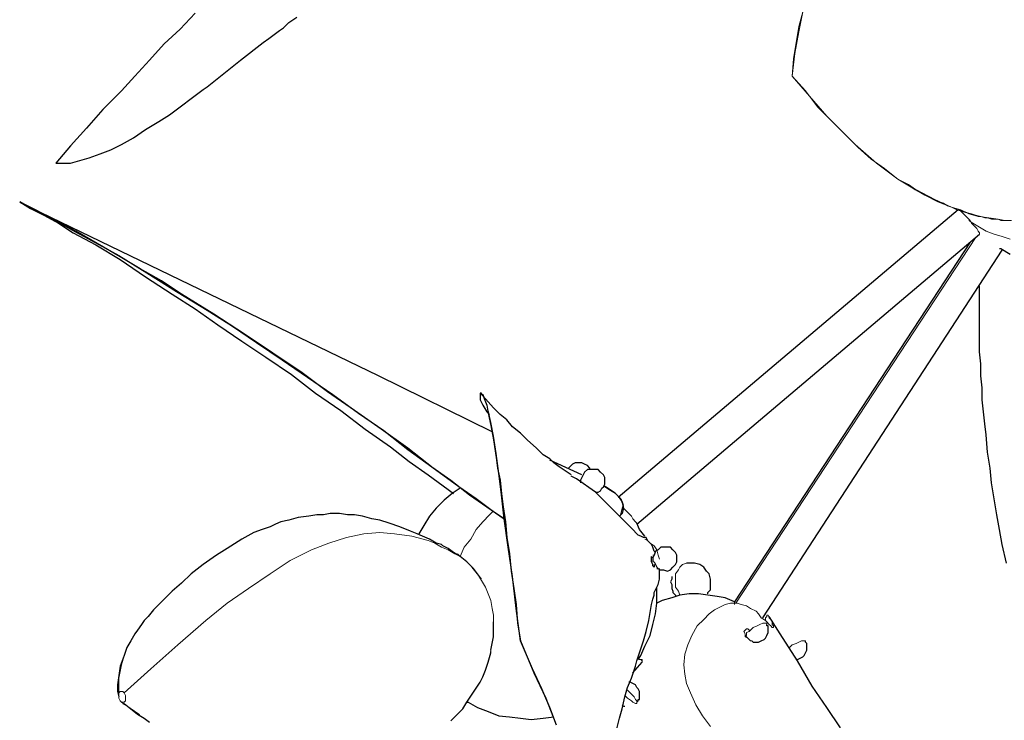
# Model space of a CAD drawing. Units: inches. Extents: x 0.32 to 9.67, y 0.38 to 7.4.
# Drawn here: x 1.73 to 2.75, y 1.85 to 2.58 of the extents above; entities that cross this region are included whole.
import ezdxf

# ---------------------------------------------------------------- set-up
doc = ezdxf.new("R2010")
doc.units = ezdxf.units.IN
doc.header["$MEASUREMENT"] = 0
doc.layers.add('Default', color=7, linetype='Continuous', true_color=0x000000)

msp = doc.modelspace()

# ---------------------------------------------------------------- linework, layer by layer
at = {"layer": 'Default', "color": 18, "lineweight": 25, "true_color": 0x000000}
for p, q in [((1.9111, 2.5861), (1.8958, 2.5694)), ((2.0028, 2.5708), (2.0083, 2.5764)), ((2.0083, 2.5764), (2.0167, 2.5819)), ((1.8958, 2.5694), (1.8792, 2.5542)), ((1.9931, 2.5639), (1.9986, 2.5681)), ((1.9986, 2.5681), (2.0028, 2.5708)), ((1.8792, 2.5542), (1.8639, 2.5375)), ((1.9583, 2.5375), (1.9819, 2.5556)), ((1.9819, 2.5556), (1.9875, 2.5597)), ((1.9875, 2.5597), (1.9931, 2.5639)), ((1.8639, 2.5375), (1.8486, 2.5208)), ((1.9375, 2.5208), (1.9583, 2.5375)), ((1.8486, 2.5208), (1.8347, 2.5056)), ((1.9236, 2.5097), (1.9375, 2.5208)), ((1.8347, 2.5056), (1.8153, 2.4861)), ((1.9083, 2.4986), (1.9194, 2.5069)), ((1.9194, 2.5069), (1.9236, 2.5097)), ((1.8958, 2.4889), (1.9083, 2.4986)), ((1.8153, 2.4861), (1.7986, 2.4667)), ((1.8847, 2.4806), (1.8958, 2.4889)), ((1.8597, 2.4653), (1.8736, 2.4736)), ((1.8736, 2.4736), (1.8847, 2.4806)), ((1.7986, 2.4667), (1.7819, 2.4486)), ((1.8472, 2.4569), (1.8597, 2.4653)), ((1.8347, 2.45), (1.8472, 2.4569)), ((1.7819, 2.4486), (1.7667, 2.4306)), ((1.8125, 2.4403), (1.8236, 2.4444)), ((1.8236, 2.4444), (1.8347, 2.45)), ((1.7819, 2.4306), (1.7917, 2.4333)), ((1.7917, 2.4333), (1.8014, 2.4361)), ((1.8014, 2.4361), (1.8125, 2.4403)), ((1.7667, 2.4306), (1.7736, 2.4306)), ((1.7736, 2.4306), (1.7819, 2.4306)), ((1.7292, 2.3903), (1.7403, 2.3833)), ((1.7458, 2.3806), (1.7292, 2.3903)), ((1.7292, 2.3903), (1.7458, 2.3819)), ((2.1014, 2.2097), (1.7306, 2.3889)), ((1.7403, 2.3833), (1.7542, 2.3764)), ((1.7458, 2.3819), (1.7639, 2.3722)), ((1.7667, 2.3708), (1.7458, 2.3806)), ((2.7028, 2.3819), (2.35, 2.0833)), ((2.7042, 2.3819), (2.7028, 2.3819)), ((1.7542, 2.3764), (1.7694, 2.3681)), ((1.7639, 2.3722), (1.7833, 2.3611)), ((1.7875, 2.3597), (1.7667, 2.3708)), ((1.7694, 2.3681), (1.7847, 2.3583)), ((1.7833, 2.3611), (1.8042, 2.35)), ((1.7847, 2.3583), (1.8083, 2.3458)), ((1.8097, 2.3472), (1.7875, 2.3597)), ((1.8042, 2.35), (1.8319, 2.3347)), ((2.3694, 2.0556), (2.725, 2.3569)), ((1.8083, 2.3458), (1.8333, 2.3306)), ((1.8333, 2.3333), (1.8097, 2.3472)), ((2.7153, 2.3486), (2.4708, 1.975)), ((2.5, 1.9583), (2.7486, 2.3403)), ((2.7458, 2.3417), (2.7472, 2.3417)), ((2.7472, 2.3417), (2.7569, 2.3361)), ((1.8319, 2.3347), (1.8611, 2.3167)), ((1.8542, 2.3208), (1.8333, 2.3333)), ((1.8333, 2.3306), (1.8597, 2.3125)), ((1.8764, 2.3083), (1.8542, 2.3208)), ((1.8597, 2.3125), (1.8875, 2.2944)), ((1.8611, 2.3167), (1.8917, 2.2972)), ((1.8972, 2.2944), (1.8764, 2.3083)), ((2.725, 2.2958), (2.725, 2.3028)), ((1.8875, 2.2944), (1.9111, 2.2792)), ((1.8917, 2.2972), (1.9236, 2.2778)), ((1.9306, 2.2736), (1.8972, 2.2944)), ((2.725, 2.2833), (2.725, 2.2958)), ((1.9111, 2.2792), (1.9347, 2.2625)), ((2.725, 2.2694), (2.725, 2.2833)), ((1.9236, 2.2778), (1.95, 2.2611)), ((1.9625, 2.2528), (1.9306, 2.2736)), ((2.725, 2.2583), (2.725, 2.2694)), ((1.9347, 2.2625), (1.9597, 2.2458)), ((1.95, 2.2611), (1.975, 2.2444)), ((2.725, 2.2472), (2.725, 2.2583)), ((1.9917, 2.2333), (1.9625, 2.2528)), ((1.9597, 2.2458), (1.9847, 2.2292)), ((1.975, 2.2444), (2.0014, 2.2264)), ((2.725, 2.2347), (2.725, 2.2472)), ((1.9847, 2.2292), (2.0111, 2.2111)), ((2.0208, 2.2139), (1.9917, 2.2333)), ((2.7264, 2.2222), (2.725, 2.2347)), ((2.0014, 2.2264), (2.0278, 2.2083)), ((2.7264, 2.2097), (2.7264, 2.2222)), ((2.0111, 2.2111), (2.0361, 2.1917)), ((2.0486, 2.1931), (2.0208, 2.2139)), ((2.0278, 2.2083), (2.0542, 2.1903)), ((2.2194, 2.1514), (2.1014, 2.2097)), ((2.7278, 2.1972), (2.7264, 2.2097)), ((2.7278, 2.1847), (2.7278, 2.1972)), ((2.0361, 2.1917), (2.0625, 2.1736)), ((2.0764, 2.1736), (2.0486, 2.1931)), ((2.0542, 2.1903), (2.0806, 2.1708)), ((2.2069, 2.1917), (2.2097, 2.1903)), ((2.2069, 2.1917), (2.2069, 2.1903)), ((2.2083, 2.1917), (2.2069, 2.1917)), ((2.2069, 2.1903), (2.2069, 2.1875)), ((2.2069, 2.1875), (2.2069, 2.1847)), ((2.2083, 2.1903), (2.2083, 2.1917)), ((2.2097, 2.1889), (2.2083, 2.1903)), ((2.2097, 2.1903), (2.2111, 2.1861)), ((2.2208, 2.1764), (2.2097, 2.1889)), ((2.2111, 2.1861), (2.2139, 2.1792)), ((2.2069, 2.1847), (2.2097, 2.1792)), ((2.2097, 2.1792), (2.2139, 2.1722)), ((2.2139, 2.1792), (2.2153, 2.1708)), ((2.2278, 2.1694), (2.2208, 2.1764)), ((2.7292, 2.1722), (2.7278, 2.1847)), ((2.0625, 2.1736), (2.0875, 2.1542)), ((2.1042, 2.1542), (2.0764, 2.1736)), ((2.0806, 2.1708), (2.1069, 2.1528)), ((2.2139, 2.1722), (2.2167, 2.1694)), ((2.2181, 2.1611), (2.2153, 2.1736)), ((2.2153, 2.1708), (2.2181, 2.1583)), ((2.2347, 2.1639), (2.2278, 2.1694)), ((2.7306, 2.1597), (2.7292, 2.1722)), ((2.2208, 2.1472), (2.2181, 2.1611)), ((2.2181, 2.1583), (2.2208, 2.1431)), ((2.2403, 2.1569), (2.2347, 2.1639)), ((2.2486, 2.15), (2.2403, 2.1569)), ((2.7319, 2.1486), (2.7306, 2.1597)), ((2.0875, 2.1542), (2.1139, 2.1361)), ((2.1319, 2.1347), (2.1042, 2.1542)), ((2.1069, 2.1528), (2.1319, 2.1333)), ((2.2236, 2.1292), (2.2208, 2.1472)), ((2.2556, 2.1431), (2.2486, 2.15)), ((2.7333, 2.1306), (2.7319, 2.1486)), ((2.1139, 2.1361), (2.1333, 2.1208)), ((2.2208, 2.1431), (2.2236, 2.125)), ((2.2653, 2.1347), (2.2556, 2.1431)), ((2.1583, 2.1139), (2.1319, 2.1347)), ((2.1319, 2.1333), (2.1569, 2.1153)), ((2.2264, 2.1083), (2.2236, 2.1292)), ((2.2236, 2.125), (2.225, 2.1139)), ((2.2722, 2.1278), (2.2653, 2.1347)), ((2.2792, 2.1236), (2.2722, 2.1278)), ((2.7361, 2.1139), (2.7333, 2.1306)), ((2.1333, 2.1208), (2.1528, 2.1069)), ((2.1569, 2.1153), (2.1764, 2.1014)), ((2.2833, 2.1194), (2.2792, 2.1236)), ((2.3125, 2.1069), (2.2792, 2.1222)), ((2.2889, 2.1153), (2.2833, 2.1194)), ((2.2931, 2.1125), (2.2889, 2.1153)), ((2.3, 2.1153), (2.2986, 2.1139)), ((2.3028, 2.1181), (2.3, 2.1153)), ((2.3056, 2.1194), (2.3028, 2.1181)), ((2.3083, 2.1194), (2.3056, 2.1194)), ((2.3125, 2.1194), (2.3083, 2.1194)), ((2.3153, 2.1181), (2.3125, 2.1194)), ((2.3181, 2.1167), (2.3153, 2.1181)), ((2.3208, 2.1139), (2.3181, 2.1167)), ((2.1528, 2.1069), (2.1736, 2.0917)), ((2.1847, 2.0944), (2.1583, 2.1139)), ((2.225, 2.1139), (2.2278, 2.1014)), ((2.2292, 2.0861), (2.2264, 2.1083)), ((2.2972, 2.1097), (2.2931, 2.1125)), ((2.3014, 2.1069), (2.2972, 2.1097)), ((2.3069, 2.1028), (2.3014, 2.1056)), ((2.3139, 2.1069), (2.3125, 2.1042)), ((2.3153, 2.1097), (2.3139, 2.1069)), ((2.3181, 2.1125), (2.3153, 2.1097)), ((2.3222, 2.1125), (2.3181, 2.1125)), ((2.3208, 2.1125), (2.3208, 2.1139)), ((2.325, 2.1125), (2.3222, 2.1125)), ((2.3292, 2.1125), (2.325, 2.1125)), ((2.3319, 2.1097), (2.3292, 2.1125)), ((2.3347, 2.1069), (2.3319, 2.1097)), ((2.3361, 2.1042), (2.3347, 2.1069)), ((2.7375, 2.0986), (2.7361, 2.1139)), ((2.1764, 2.1014), (2.1958, 2.0861)), ((2.2028, 2.0819), (2.1847, 2.0944)), ((2.2278, 2.1014), (2.2292, 2.0875)), ((2.3264, 2.0889), (2.3069, 2.1028)), ((2.3125, 2.1042), (2.3111, 2.1014)), ((2.3111, 2.1014), (2.3111, 2.0986)), ((2.3333, 2.0931), (2.3347, 2.0944)), ((2.3347, 2.0944), (2.3361, 2.0972)), ((2.3347, 2.0958), (2.3375, 2.0944)), ((2.3361, 2.0944), (2.3347, 2.0958)), ((2.3361, 2.1), (2.3361, 2.1042)), ((2.3361, 2.0972), (2.3361, 2.1)), ((2.3403, 2.0917), (2.3361, 2.0944)), ((2.3375, 2.0944), (2.3417, 2.0917)), ((2.7403, 2.0819), (2.7375, 2.0986)), ((2.1778, 2.0875), (2.1694, 2.0806)), ((2.1736, 2.0917), (2.1792, 2.0875)), ((2.1861, 2.0931), (2.1778, 2.0875)), ((2.1958, 2.0861), (2.2139, 2.0736)), ((2.2292, 2.0875), (2.2306, 2.0736)), ((2.2319, 2.0611), (2.2292, 2.0861)), ((2.3347, 2.0806), (2.3264, 2.0889)), ((2.3264, 2.0889), (2.3292, 2.0889)), ((2.3292, 2.0889), (2.3319, 2.0903)), ((2.3319, 2.0903), (2.3333, 2.0931)), ((2.3472, 2.0875), (2.3403, 2.0917)), ((2.3417, 2.0917), (2.3458, 2.0889)), ((2.3458, 2.0889), (2.3486, 2.0861)), ((2.3514, 2.0833), (2.3472, 2.0875)), ((2.3486, 2.0861), (2.3528, 2.0819)), ((2.1694, 2.0806), (2.1611, 2.0722)), ((2.2194, 2.0694), (2.2028, 2.0819)), ((2.3431, 2.0722), (2.3347, 2.0806)), ((2.3542, 2.0792), (2.3514, 2.0833)), ((2.3528, 2.0819), (2.3542, 2.0778)), ((2.3556, 2.075), (2.3542, 2.0792)), ((2.3542, 2.0778), (2.3556, 2.0722)), ((2.3542, 2.0708), (2.3556, 2.075)), ((2.7431, 2.0653), (2.7403, 2.0819)), ((2.0292, 2.0639), (2.0181, 2.0625)), ((2.0375, 2.0653), (2.0292, 2.0639)), ((2.0444, 2.0653), (2.0375, 2.0653)), ((2.0514, 2.0667), (2.0444, 2.0653)), ((2.0611, 2.0667), (2.0514, 2.0667)), ((2.0694, 2.0653), (2.0611, 2.0667)), ((2.0764, 2.0653), (2.0694, 2.0653)), ((2.0847, 2.0639), (2.0764, 2.0653)), ((2.0944, 2.0611), (2.0847, 2.0639)), ((2.1542, 2.0639), (2.1486, 2.0542)), ((2.1611, 2.0722), (2.1542, 2.0639)), ((2.2139, 2.0736), (2.2319, 2.0611)), ((2.2319, 2.0611), (2.2194, 2.0694)), ((2.2306, 2.0736), (2.2333, 2.0583)), ((2.3514, 2.0639), (2.3431, 2.0722)), ((2.3542, 2.0667), (2.3514, 2.0639)), ((2.3514, 2.0639), (2.3528, 2.0653)), ((2.3597, 2.0556), (2.3514, 2.0639)), ((2.3528, 2.0653), (2.3542, 2.0708)), ((2.3556, 2.0722), (2.3542, 2.0667)), ((2.7458, 2.05), (2.7431, 2.0653)), ((1.9944, 2.0556), (1.9889, 2.0528)), ((2, 2.0583), (1.9944, 2.0556)), ((2.0083, 2.0597), (2, 2.0583)), ((2.0181, 2.0625), (2.0083, 2.0597)), ((2.1028, 2.0597), (2.0944, 2.0611)), ((2.1125, 2.0569), (2.1028, 2.0597)), ((2.1236, 2.0528), (2.1125, 2.0569)), ((2.1486, 2.0542), (2.1431, 2.0458)), ((2.2361, 2.0319), (2.2319, 2.0611)), ((2.2333, 2.0583), (2.2347, 2.0417)), ((2.3653, 2.05), (2.3597, 2.0556)), ((2.3722, 2.05), (2.3694, 2.0569)), ((1.9722, 2.0472), (1.9597, 2.0403)), ((1.9806, 2.05), (1.9722, 2.0472)), ((1.9889, 2.0528), (1.9806, 2.05)), ((2.1347, 2.0486), (2.1236, 2.0528)), ((2.1417, 2.0458), (2.1347, 2.0486)), ((2.1472, 2.0431), (2.1417, 2.0458)), ((2.1542, 2.0403), (2.1472, 2.0431)), ((2.3694, 2.0458), (2.3653, 2.05)), ((2.3708, 2.0444), (2.3694, 2.0458)), ((2.3736, 2.0431), (2.3708, 2.0444)), ((2.3778, 2.0431), (2.3722, 2.05)), ((2.3764, 2.0417), (2.3736, 2.0431)), ((2.7486, 2.0347), (2.7458, 2.05)), ((1.9597, 2.0403), (1.9444, 2.0306)), ((2.1611, 2.0361), (2.1542, 2.0403)), ((2.1667, 2.0347), (2.1611, 2.0361)), ((2.1681, 2.0333), (2.1667, 2.0347)), ((2.1708, 2.0319), (2.1681, 2.0333)), ((2.2347, 2.0417), (2.2375, 2.025)), ((2.3792, 2.0417), (2.3764, 2.0417)), ((2.3806, 2.0389), (2.3792, 2.0417)), ((2.3847, 2.0347), (2.3806, 2.0389)), ((2.3861, 2.0319), (2.3847, 2.0347)), ((2.7528, 2.0153), (2.7486, 2.0347)), ((1.9333, 2.0236), (1.9194, 2.0139)), ((1.9444, 2.0306), (1.9333, 2.0236)), ((2.1736, 2.0306), (2.1708, 2.0319)), ((2.1792, 2.0264), (2.1736, 2.0306)), ((2.1861, 2.0222), (2.1792, 2.0264)), ((2.1861, 2.0222), (2.1833, 2.025)), ((2.2403, 2.0014), (2.2361, 2.0319)), ((2.2375, 2.025), (2.2389, 2.0069)), ((2.3875, 2.0278), (2.3861, 2.0319)), ((2.3875, 2.0236), (2.3861, 2.0208)), ((2.3889, 2.0264), (2.3875, 2.0278)), ((2.3889, 2.0278), (2.3875, 2.0236)), ((2.3917, 2.0292), (2.3889, 2.0278)), ((2.3944, 2.0319), (2.3917, 2.0292)), ((2.3972, 2.0319), (2.3944, 2.0319)), ((2.4014, 2.0319), (2.3972, 2.0319)), ((2.4042, 2.0319), (2.4014, 2.0319)), ((2.4069, 2.0292), (2.4042, 2.0319)), ((2.4097, 2.0264), (2.4069, 2.0292)), ((2.4111, 2.0236), (2.4097, 2.0264)), ((2.4111, 2.0194), (2.4111, 2.0236)), ((1.9194, 2.0139), (1.9069, 2.0042)), ((2.1931, 2.0167), (2.1861, 2.0222)), ((2.1931, 2.0167), (2.1861, 2.0222)), ((2.1986, 2.0111), (2.1931, 2.0167)), ((2.1986, 2.0111), (2.1931, 2.0167)), ((2.3847, 2.0222), (2.3861, 2.0208)), ((2.3847, 2.0208), (2.3847, 2.0222)), ((2.3847, 2.0181), (2.3847, 2.0208)), ((2.3847, 2.0167), (2.3847, 2.0181)), ((2.3861, 2.0139), (2.3847, 2.0167)), ((2.3861, 2.0208), (2.3861, 2.0194)), ((2.3861, 2.0208), (2.3861, 2.0167)), ((2.3861, 2.0125), (2.3861, 2.0139)), ((2.3875, 2.0111), (2.3861, 2.0125)), ((2.3875, 2.0167), (2.3889, 2.0139)), ((2.3875, 2.0139), (2.3875, 2.0125)), ((2.3875, 2.0125), (2.3875, 2.0111)), ((2.3889, 2.0139), (2.3903, 2.0111)), ((2.4069, 2.0111), (2.4097, 2.0139)), ((2.4097, 2.0139), (2.4111, 2.0167)), ((2.4111, 2.0167), (2.4111, 2.0194)), ((2.425, 2.0153), (2.4208, 2.0153)), ((2.4292, 2.0153), (2.425, 2.0153)), ((2.4347, 2.0139), (2.4292, 2.0153)), ((2.4389, 2.0111), (2.4347, 2.0139)), ((1.9069, 2.0042), (1.8972, 1.9944)), ((2.2042, 2.0042), (2.1986, 2.0111)), ((2.2083, 1.9986), (2.2042, 2.0042)), ((2.2389, 2.0069), (2.2417, 1.9889)), ((2.3903, 2.0111), (2.3931, 2.0083)), ((2.3903, 2.0097), (2.3917, 2.0097)), ((2.3931, 2.0056), (2.3931, 2.0097)), ((2.3931, 2.0083), (2.3972, 2.0083)), ((2.3931, 1.9986), (2.3931, 2.0056)), ((2.3972, 2.0083), (2.4014, 2.0069)), ((2.4014, 2.0069), (2.4042, 2.0083)), ((2.4042, 2.0083), (2.4069, 2.0111)), ((2.4417, 2.0069), (2.4389, 2.0111)), ((2.4444, 2.0042), (2.4417, 2.0069)), ((2.4458, 1.9986), (2.4444, 2.0042)), ((1.8972, 1.9944), (1.8875, 1.9861)), ((2.2444, 1.9681), (2.2403, 2.0014)), ((2.3903, 1.9903), (2.3917, 1.9931)), ((2.3917, 1.9931), (2.3931, 1.9986)), ((2.4056, 1.9986), (2.4042, 1.9958)), ((2.4042, 1.9958), (2.4056, 1.9931)), ((2.4056, 2.0014), (2.4056, 1.9986)), ((2.4056, 1.9931), (2.4056, 1.9889)), ((2.4458, 1.9944), (2.4458, 1.9986)), ((2.4458, 1.9931), (2.4458, 1.9944)), ((2.4458, 1.9903), (2.4458, 1.9931)), ((1.8875, 1.9861), (1.8819, 1.9806)), ((2.2417, 1.9889), (2.2444, 1.9722)), ((2.3861, 1.9778), (2.3875, 1.9819)), ((2.3875, 1.9847), (2.3889, 1.9875)), ((2.3875, 1.9819), (2.3875, 1.9847)), ((2.3889, 1.9875), (2.3903, 1.9903)), ((2.3903, 1.9847), (2.3903, 1.9903)), ((2.3903, 1.9736), (2.3903, 1.9847)), ((2.4056, 1.9889), (2.4069, 1.9861)), ((2.4139, 1.9819), (2.4056, 1.9792)), ((2.4069, 1.9861), (2.4069, 1.9847)), ((2.4069, 1.9847), (2.4097, 1.9819)), ((2.4097, 1.9819), (2.4097, 1.9806)), ((2.4236, 1.9833), (2.4139, 1.9819)), ((2.4333, 1.9833), (2.4236, 1.9833)), ((2.4431, 1.9819), (2.4333, 1.9833)), ((2.4431, 1.9847), (2.4444, 1.9861)), ((2.4431, 1.9833), (2.4431, 1.9847)), ((2.4528, 1.9806), (2.4431, 1.9819)), ((2.4444, 1.9861), (2.4458, 1.9875)), ((2.4458, 1.9889), (2.4458, 1.9903)), ((2.4458, 1.9875), (2.4458, 1.9889)), ((1.875, 1.9736), (1.8681, 1.9667)), ((1.8819, 1.9806), (1.875, 1.9736)), ((2.2444, 1.9722), (2.2458, 1.9528)), ((2.3833, 1.9639), (2.3847, 1.9722)), ((2.3847, 1.9722), (2.3861, 1.9778)), ((2.3889, 1.9625), (2.3903, 1.9736)), ((2.3958, 1.9764), (2.3903, 1.9736)), ((2.4056, 1.9792), (2.3958, 1.9764)), ((2.4611, 1.9792), (2.4528, 1.9806)), ((2.4708, 1.975), (2.4611, 1.9792)), ((1.8681, 1.9667), (1.8625, 1.9597)), ((2.2486, 1.9347), (2.2444, 1.9681)), ((2.3819, 1.9556), (2.3833, 1.9639)), ((2.3861, 1.9514), (2.3889, 1.9625)), ((1.8556, 1.9514), (1.8514, 1.9458)), ((1.8583, 1.9556), (1.8556, 1.9514)), ((1.8625, 1.9597), (1.8583, 1.9556)), ((2.2208, 1.9389), (2.2208, 1.9542)), ((2.2458, 1.9528), (2.2486, 1.9347)), ((2.3792, 1.9444), (2.3819, 1.9556)), ((2.3833, 1.9403), (2.3861, 1.9514)), ((2.5042, 1.95), (2.5042, 1.9514)), ((2.5181, 1.9417), (2.5069, 1.9597)), ((1.8486, 1.9417), (1.8444, 1.9347)), ((1.8514, 1.9458), (1.8486, 1.9417)), ((2.3764, 1.9347), (2.3792, 1.9444)), ((2.5056, 1.95), (2.5042, 1.95)), ((2.5042, 1.9403), (2.5056, 1.9431)), ((2.5056, 1.9486), (2.5056, 1.95)), ((2.5056, 1.9472), (2.5056, 1.9486)), ((2.5056, 1.9458), (2.5056, 1.9472)), ((2.5056, 1.9431), (2.5056, 1.9458)), ((2.5361, 1.9139), (2.5181, 1.9417)), ((1.8444, 1.9347), (1.8403, 1.9278)), ((2.2181, 1.925), (2.2208, 1.9389)), ((2.2611, 1.9056), (2.2486, 1.9347)), ((2.2486, 1.9347), (2.2556, 1.9181)), ((2.3694, 1.9139), (2.3764, 1.9347)), ((2.3778, 1.9292), (2.3833, 1.9403)), ((2.4903, 1.9333), (2.4931, 1.9333)), ((2.4931, 1.9333), (2.4958, 1.9333)), ((2.4958, 1.9333), (2.4986, 1.9347)), ((2.4986, 1.9347), (2.5014, 1.9361)), ((2.5014, 1.9361), (2.5028, 1.9375)), ((2.5028, 1.9375), (2.5042, 1.9403)), ((2.5444, 1.9333), (2.5444, 1.9347)), ((2.5458, 1.9319), (2.5444, 1.9333)), ((2.5458, 1.9306), (2.5458, 1.9319)), ((1.8403, 1.9278), (1.8375, 1.9194)), ((2.2153, 1.9125), (2.2181, 1.9222)), ((2.2181, 1.9222), (2.2181, 1.9236)), ((2.3736, 1.9194), (2.3778, 1.9292)), ((2.5431, 1.9194), (2.5444, 1.9222)), ((2.5444, 1.9222), (2.5458, 1.925)), ((2.5458, 1.9292), (2.5458, 1.9306)), ((2.5458, 1.9278), (2.5458, 1.9292)), ((2.5458, 1.925), (2.5458, 1.9278)), ((1.8375, 1.9194), (1.8333, 1.9083)), ((2.2125, 1.9042), (2.2153, 1.9125)), ((2.2556, 1.9181), (2.2625, 1.9014)), ((2.3653, 1.9014), (2.375, 1.9125)), ((2.3653, 1.9014), (2.375, 1.9125)), ((2.3681, 1.9083), (2.3694, 1.9139)), ((2.3708, 1.9153), (2.3736, 1.9194)), ((2.5347, 1.9153), (2.5361, 1.9153)), ((2.5361, 1.9153), (2.5389, 1.9167)), ((2.5514, 1.8875), (2.5361, 1.9139)), ((2.5389, 1.9167), (2.5417, 1.9181)), ((2.5417, 1.9181), (2.5431, 1.9194)), ((1.8333, 1.9083), (1.8319, 1.8986)), ((2.2097, 1.8972), (2.2125, 1.9042)), ((2.2708, 1.8847), (2.2611, 1.9056)), ((2.2625, 1.9014), (2.275, 1.875)), ((2.3639, 1.8958), (2.3667, 1.9042)), ((2.3667, 1.9042), (2.3681, 1.9083)), ((1.8319, 1.8986), (1.8306, 1.8889)), ((2.2042, 1.8875), (2.2069, 1.8917)), ((2.2069, 1.8917), (2.2097, 1.8972)), ((2.3597, 1.8861), (2.3639, 1.8958)), ((2.3625, 1.8917), (2.3611, 1.8917)), ((2.3653, 1.8903), (2.3625, 1.8917)), ((2.3681, 1.8889), (2.3653, 1.8903)), ((1.8306, 1.8889), (1.8306, 1.8819)), ((1.8306, 1.8819), (1.8319, 1.8764)), ((2.1986, 1.8792), (2.2042, 1.8875)), ((2.2792, 1.8653), (2.2708, 1.8847)), ((2.3569, 1.8764), (2.3597, 1.8861)), ((2.3694, 1.8861), (2.3681, 1.8889)), ((2.3708, 1.8847), (2.3694, 1.8861)), ((2.3722, 1.8819), (2.3708, 1.8847)), ((2.3722, 1.8792), (2.3722, 1.8819)), ((2.5667, 1.8653), (2.5514, 1.8875)), ((1.8333, 1.8722), (1.8347, 1.8708)), ((1.8361, 1.8694), (1.8389, 1.8681)), ((1.8375, 1.8694), (1.8444, 1.8639)), ((2.1889, 1.8639), (2.1931, 1.8708)), ((2.1931, 1.8708), (2.1986, 1.8792)), ((2.1931, 1.8708), (2.1944, 1.8708)), ((2.1944, 1.8708), (2.2042, 1.8653)), ((2.275, 1.875), (2.2847, 1.85)), ((2.3542, 1.8639), (2.3569, 1.8764)), ((2.3694, 1.8708), (2.3708, 1.8722)), ((2.3708, 1.8736), (2.3722, 1.8736)), ((2.3708, 1.8722), (2.3708, 1.8736)), ((2.3722, 1.8778), (2.3722, 1.8792)), ((2.3722, 1.8764), (2.3722, 1.8778)), ((2.3722, 1.875), (2.3722, 1.8764)), ((2.3722, 1.8736), (2.3722, 1.875)), ((1.8444, 1.8639), (1.8514, 1.8583)), ((2.1833, 1.8583), (2.1889, 1.8639)), ((2.2042, 1.8653), (2.2153, 1.8611)), ((2.2153, 1.8611), (2.2264, 1.8569)), ((2.2861, 1.8472), (2.2792, 1.8653)), ((2.3514, 1.8542), (2.3542, 1.8639)), ((2.3542, 1.8681), (2.3556, 1.8667)), ((2.3556, 1.8667), (2.3569, 1.8667)), ((2.5806, 1.8444), (2.5667, 1.8653)), ((1.8514, 1.8583), (1.8583, 1.8542)), ((1.8583, 1.8542), (1.8639, 1.85)), ((2.1764, 1.8514), (2.1833, 1.8583)), ((2.2264, 1.8569), (2.2375, 1.8556)), ((2.2375, 1.8556), (2.2486, 1.8542)), ((2.2486, 1.8542), (2.2597, 1.8528)), ((2.2597, 1.8528), (2.2722, 1.8542)), ((2.2722, 1.8542), (2.2833, 1.8556)), ((2.3486, 1.8431), (2.3514, 1.8542))]:
    msp.add_line(p, q, dxfattribs=at)
at = {"layer": 'Default', "color": 18, "lineweight": 15, "true_color": 0x000000}
for p, q in [((2.5417, 2.5875), (2.5375, 2.5667)), ((2.5375, 2.5722), (2.5417, 2.5875)), ((2.5375, 2.5667), (2.5333, 2.5444)), ((2.5347, 2.5556), (2.5375, 2.5722)), ((2.5319, 2.5389), (2.5347, 2.5556)), ((2.5333, 2.5444), (2.5306, 2.5208)), ((2.5306, 2.5208), (2.5319, 2.5389)), ((2.5306, 2.5208), (2.5444, 2.5056)), ((2.5486, 2.5), (2.5306, 2.5208)), ((2.5306, 2.5208), (2.5444, 2.5056)), ((2.5486, 2.5), (2.5306, 2.5208)), ((2.5444, 2.5056), (2.5569, 2.4889)), ((2.5444, 2.5056), (2.5569, 2.4889)), ((2.5667, 2.4792), (2.5486, 2.5)), ((2.5667, 2.4792), (2.5486, 2.5)), ((2.5569, 2.4889), (2.5708, 2.475)), ((2.5569, 2.4889), (2.5708, 2.475)), ((2.5847, 2.4611), (2.5667, 2.4792)), ((2.5847, 2.4611), (2.5667, 2.4792)), ((2.5708, 2.475), (2.5847, 2.4611)), ((2.5708, 2.475), (2.5847, 2.4611)), ((2.5847, 2.4611), (2.5986, 2.4472)), ((2.5986, 2.4472), (2.5847, 2.4611)), ((2.5847, 2.4611), (2.5958, 2.45)), ((2.5986, 2.4472), (2.5847, 2.4611)), ((2.5958, 2.45), (2.6069, 2.4403)), ((2.5986, 2.4472), (2.6125, 2.4347)), ((2.6125, 2.4347), (2.5986, 2.4472)), ((2.6125, 2.4347), (2.5986, 2.4472)), ((2.6069, 2.4403), (2.6181, 2.4306)), ((2.6125, 2.4347), (2.6264, 2.425)), ((2.6264, 2.425), (2.6125, 2.4347)), ((2.6264, 2.425), (2.6125, 2.4347)), ((2.6181, 2.4306), (2.6292, 2.4222)), ((2.6264, 2.425), (2.6403, 2.4139)), ((2.6403, 2.4139), (2.6264, 2.425)), ((2.6403, 2.4139), (2.6264, 2.425)), ((2.6292, 2.4222), (2.6403, 2.4139)), ((2.6403, 2.4139), (2.6597, 2.4028)), ((2.6542, 2.4056), (2.6403, 2.4139)), ((2.6403, 2.4139), (2.6514, 2.4083)), ((2.65, 2.4083), (2.6403, 2.4139)), ((2.6583, 2.4028), (2.65, 2.4083)), ((2.6514, 2.4083), (2.6611, 2.4014)), ((2.6681, 2.3972), (2.6542, 2.4056)), ((2.6681, 2.3972), (2.6583, 2.4028)), ((2.6597, 2.4028), (2.6778, 2.3931)), ((2.6611, 2.4014), (2.6722, 2.3958)), ((2.6819, 2.3903), (2.6681, 2.3972)), ((2.6778, 2.3931), (2.6681, 2.3972)), ((2.6722, 2.3958), (2.675, 2.3944)), ((2.675, 2.3944), (2.6792, 2.3917)), ((2.6778, 2.3931), (2.6958, 2.3847)), ((2.6861, 2.3889), (2.6778, 2.3931)), ((2.6792, 2.3917), (2.6833, 2.3903)), ((2.6958, 2.3847), (2.6819, 2.3903)), ((2.6833, 2.3903), (2.6875, 2.3889)), ((2.6958, 2.3847), (2.6861, 2.3889)), ((2.6875, 2.3889), (2.6917, 2.3861)), ((2.6917, 2.3861), (2.6958, 2.3847)), ((2.6958, 2.3847), (2.7056, 2.3819)), ((2.7056, 2.3806), (2.6958, 2.3847)), ((2.6958, 2.3847), (2.7014, 2.3819)), ((2.7056, 2.3806), (2.6958, 2.3847)), ((2.7014, 2.3819), (2.7083, 2.3806)), ((2.7056, 2.3819), (2.7056, 2.3806)), ((2.7056, 2.3819), (2.7139, 2.3778)), ((2.7056, 2.3806), (2.7069, 2.3792)), ((2.7153, 2.3778), (2.7056, 2.3806)), ((2.7167, 2.3778), (2.7056, 2.3806)), ((2.7083, 2.3806), (2.7153, 2.3778)), ((2.7069, 2.3792), (2.7097, 2.3764)), ((2.7097, 2.3764), (2.7125, 2.3736)), ((2.7125, 2.3736), (2.7153, 2.3708)), ((2.7139, 2.3778), (2.7236, 2.375)), ((2.7181, 2.3681), (2.7139, 2.3708)), ((2.7139, 2.3708), (2.7181, 2.3681)), ((2.725, 2.375), (2.7153, 2.3778)), ((2.7153, 2.3778), (2.7208, 2.3764)), ((2.7153, 2.3708), (2.7167, 2.3681)), ((2.725, 2.375), (2.7167, 2.3778)), ((2.7208, 2.3764), (2.7264, 2.375)), ((2.7236, 2.375), (2.7264, 2.375)), ((2.7347, 2.3736), (2.725, 2.375)), ((2.7347, 2.3736), (2.725, 2.375)), ((2.7264, 2.375), (2.7306, 2.3736)), ((2.7264, 2.375), (2.7333, 2.3736)), ((2.7306, 2.3736), (2.7333, 2.3736)), ((2.7333, 2.3736), (2.7375, 2.3722)), ((2.7333, 2.3736), (2.7389, 2.3722)), ((2.7444, 2.3722), (2.7347, 2.3736)), ((2.7444, 2.3722), (2.7347, 2.3736)), ((2.7375, 2.3722), (2.7417, 2.3722)), ((2.7389, 2.3722), (2.7444, 2.3722)), ((2.7417, 2.3722), (2.7444, 2.3722)), ((2.7444, 2.3722), (2.75, 2.3708)), ((2.7472, 2.3708), (2.7444, 2.3722)), ((2.7444, 2.3722), (2.7514, 2.3708)), ((2.7472, 2.3708), (2.7444, 2.3722)), ((2.75, 2.3708), (2.7472, 2.3708)), ((2.75, 2.3708), (2.7472, 2.3708)), ((2.75, 2.3708), (2.7583, 2.3708)), ((2.7542, 2.3708), (2.75, 2.3708)), ((2.7542, 2.3708), (2.75, 2.3708)), ((2.7167, 2.3681), (2.7194, 2.3653)), ((2.725, 2.3639), (2.7181, 2.3681)), ((2.7181, 2.3681), (2.725, 2.3639)), ((2.7194, 2.3653), (2.7222, 2.3625)), ((2.7222, 2.3625), (2.7236, 2.3597)), ((2.7319, 2.3597), (2.725, 2.3639)), ((2.725, 2.3639), (2.7319, 2.3597)), ((2.7208, 2.3528), (2.4722, 1.9736)), ((2.4722, 1.9736), (2.7208, 2.3528)), ((2.7236, 2.3597), (2.725, 2.3583)), ((2.725, 2.3583), (2.725, 2.3569)), ((2.7403, 2.3569), (2.7319, 2.3597)), ((2.7319, 2.3597), (2.7403, 2.3569)), ((2.7486, 2.3542), (2.7403, 2.3569)), ((2.7403, 2.3569), (2.7486, 2.3542)), ((2.7569, 2.3514), (2.7486, 2.3542)), ((2.7486, 2.3542), (2.7569, 2.3514)), ((2.2167, 2.0653), (2.2097, 2.0583)), ((2.2097, 2.0583), (2.2167, 2.0653)), ((2.2208, 2.0694), (2.2167, 2.0653)), ((2.2167, 2.0653), (2.2208, 2.0694)), ((2.3556, 2.0722), (2.3542, 2.0736)), ((2.3583, 2.0694), (2.3556, 2.0722)), ((2.3611, 2.0667), (2.3583, 2.0694)), ((2.3639, 2.0639), (2.3611, 2.0667)), ((2.3653, 2.0611), (2.3639, 2.0639)), ((2.2097, 2.0583), (2.2028, 2.05)), ((2.2028, 2.05), (2.2097, 2.0583)), ((2.3681, 2.0583), (2.3653, 2.0611)), ((2.3694, 2.0569), (2.3681, 2.0583)), ((2.0861, 2.0458), (2.0681, 2.0417)), ((2.0861, 2.0458), (2.0681, 2.0417)), ((2.1028, 2.0472), (2.0861, 2.0458)), ((2.1028, 2.0472), (2.0861, 2.0458)), ((2.1181, 2.0458), (2.1028, 2.0472)), ((2.1181, 2.0458), (2.1028, 2.0472)), ((2.1361, 2.0431), (2.1181, 2.0458)), ((2.1361, 2.0431), (2.1181, 2.0458)), ((2.1528, 2.0389), (2.1361, 2.0431)), ((2.1528, 2.0389), (2.1361, 2.0431)), ((2.2028, 2.05), (2.1972, 2.0403)), ((2.1972, 2.0403), (2.2028, 2.05)), ((2.05, 2.0361), (2.0319, 2.0292)), ((2.05, 2.0361), (2.0319, 2.0292)), ((2.0681, 2.0417), (2.05, 2.0361)), ((2.0681, 2.0417), (2.05, 2.0361)), ((2.1597, 2.0361), (2.1528, 2.0389)), ((2.1597, 2.0361), (2.1528, 2.0389)), ((2.1667, 2.0319), (2.1597, 2.0361)), ((2.1667, 2.0319), (2.1597, 2.0361)), ((2.1972, 2.0403), (2.1903, 2.0319)), ((2.1903, 2.0319), (2.1972, 2.0403)), ((2.3778, 2.0403), (2.3806, 2.0389)), ((2.3806, 2.0389), (2.3833, 2.0361)), ((2.3833, 2.0361), (2.3875, 2.0333)), ((2.3875, 2.0333), (2.3903, 2.0292)), ((2.0319, 2.0292), (2.0097, 2.0181)), ((2.0319, 2.0292), (2.0097, 2.0181)), ((2.1736, 2.0292), (2.1667, 2.0319)), ((2.1736, 2.0292), (2.1667, 2.0319)), ((2.1806, 2.025), (2.1736, 2.0292)), ((2.1806, 2.025), (2.1736, 2.0292)), ((2.1861, 2.0222), (2.1806, 2.025)), ((2.1861, 2.0222), (2.1806, 2.025)), ((2.1903, 2.0319), (2.1861, 2.0222)), ((2.1861, 2.0222), (2.1903, 2.0319)), ((2.3861, 2.0236), (2.3875, 2.0236)), ((2.3875, 2.0236), (2.3861, 2.0236)), ((2.3903, 2.0292), (2.3917, 2.0236)), ((2.3917, 2.0236), (2.3931, 2.0194)), ((2.0097, 2.0181), (1.9889, 2.0042)), ((2.0097, 2.0181), (1.9889, 2.0042)), ((2.2, 2.0097), (2.1972, 2.0125)), ((2.3875, 2.0167), (2.3861, 2.0167)), ((2.4139, 2.0111), (2.4167, 2.0139)), ((2.4167, 2.0139), (2.4208, 2.0153)), ((1.9889, 2.0042), (1.9667, 1.9889)), ((1.9889, 2.0042), (1.9667, 1.9889)), ((2.2042, 2.0042), (2.2, 2.0097)), ((2.2083, 1.9972), (2.2042, 2.0042)), ((2.4097, 2.0042), (2.4125, 2.0083)), ((2.4097, 2), (2.4097, 2.0042)), ((2.4125, 2.0083), (2.4139, 2.0111)), ((2.2125, 1.9903), (2.2083, 1.9972)), ((2.4097, 1.9944), (2.4097, 2)), ((2.4097, 1.9903), (2.4097, 1.9944)), ((1.9667, 1.9889), (1.9444, 1.9736)), ((1.9667, 1.9889), (1.9444, 1.9736)), ((2.2153, 1.9833), (2.2125, 1.9903)), ((2.2181, 1.9764), (2.2153, 1.9833)), ((2.4125, 1.9861), (2.4097, 1.9903)), ((2.4139, 1.9819), (2.4125, 1.9861)), ((1.9444, 1.9736), (1.9222, 1.9556)), ((1.9444, 1.9736), (1.9222, 1.9556)), ((2.2194, 1.9681), (2.2181, 1.9764)), ((2.4556, 1.9694), (2.4611, 1.9722)), ((2.4611, 1.9722), (2.4667, 1.9736)), ((2.4667, 1.9736), (2.4736, 1.9736)), ((2.4708, 1.9736), (2.4708, 1.975)), ((2.4708, 1.9722), (2.4708, 1.9736)), ((2.4736, 1.9736), (2.4778, 1.9722)), ((2.4778, 1.9722), (2.4833, 1.9708)), ((2.2208, 1.9611), (2.2194, 1.9681)), ((2.4389, 1.9569), (2.4444, 1.9625)), ((2.4444, 1.9625), (2.45, 1.9667)), ((2.45, 1.9667), (2.4556, 1.9694)), ((2.4833, 1.9708), (2.4875, 1.9681)), ((2.4875, 1.9681), (2.4931, 1.9653)), ((2.4931, 1.9653), (2.4958, 1.9625)), ((2.4958, 1.9625), (2.4986, 1.9583)), ((1.9222, 1.9556), (1.8931, 1.9306)), ((1.9222, 1.9556), (1.8931, 1.9306)), ((2.2208, 1.9528), (2.2208, 1.9611)), ((2.2208, 1.9458), (2.2208, 1.9528)), ((2.4319, 1.95), (2.4389, 1.9569)), ((2.4944, 1.95), (2.4972, 1.9514)), ((2.4972, 1.9514), (2.5, 1.9528)), ((2.4986, 1.9583), (2.5028, 1.9556)), ((2.5, 1.9528), (2.5014, 1.9528)), ((2.5014, 1.9528), (2.5042, 1.9528)), ((2.5042, 1.9597), (2.5028, 1.9583)), ((2.5028, 1.9583), (2.5028, 1.9556)), ((2.5028, 1.9556), (2.5042, 1.9542)), ((2.5042, 1.9611), (2.5042, 1.9597)), ((2.5056, 1.9611), (2.5042, 1.9611)), ((2.5042, 1.9542), (2.5069, 1.9514)), ((2.5042, 1.9528), (2.5042, 1.9514)), ((2.5069, 1.9583), (2.5056, 1.9611)), ((2.5083, 1.9569), (2.5069, 1.9583)), ((2.5069, 1.9514), (2.5083, 1.95)), ((2.5097, 1.9542), (2.5083, 1.9569)), ((2.5097, 1.9528), (2.5097, 1.9542)), ((2.5097, 1.9514), (2.5097, 1.9528)), ((2.5111, 1.95), (2.5097, 1.9514)), ((2.2208, 1.9389), (2.2208, 1.9458)), ((2.4264, 1.9403), (2.4319, 1.95)), ((2.4819, 1.9458), (2.4806, 1.9444)), ((2.4806, 1.9444), (2.4819, 1.9417)), ((2.4833, 1.9472), (2.4819, 1.9458)), ((2.4819, 1.9417), (2.4819, 1.9389)), ((2.4847, 1.9472), (2.4833, 1.9472)), ((2.4833, 1.9431), (2.4861, 1.9444)), ((2.4833, 1.9403), (2.4833, 1.9431)), ((2.4861, 1.9458), (2.4847, 1.9472)), ((2.4875, 1.9458), (2.4861, 1.9458)), ((2.4861, 1.9444), (2.4875, 1.9458)), ((2.4875, 1.9458), (2.4903, 1.9486)), ((2.4903, 1.9486), (2.4944, 1.95)), ((2.5083, 1.95), (2.5097, 1.9486)), ((2.5097, 1.9486), (2.5111, 1.9486)), ((2.5111, 1.9486), (2.5111, 1.95)), ((2.2194, 1.9333), (2.2208, 1.9389)), ((2.4222, 1.9306), (2.4264, 1.9403)), ((2.4833, 1.9389), (2.4819, 1.9403)), ((2.4819, 1.9403), (2.4833, 1.9403)), ((2.4819, 1.9389), (2.4847, 1.9375)), ((2.4847, 1.9375), (2.4833, 1.9389)), ((2.4847, 1.9375), (2.4875, 1.9347)), ((2.4875, 1.9347), (2.4847, 1.9375)), ((2.4875, 1.9347), (2.4889, 1.9347)), ((2.4889, 1.9347), (2.4875, 1.9347)), ((2.4889, 1.9347), (2.4903, 1.9333)), ((2.4903, 1.9333), (2.4889, 1.9347)), ((2.5306, 1.9306), (2.5347, 1.9319)), ((2.5347, 1.9319), (2.5375, 1.9333)), ((2.5375, 1.9333), (2.5403, 1.9347)), ((2.5403, 1.9347), (2.5431, 1.9347)), ((2.5431, 1.9347), (2.5444, 1.9347)), ((1.8347, 1.9097), (1.8389, 1.9236)), ((1.8931, 1.9306), (1.8653, 1.9056)), ((1.8931, 1.9306), (1.8653, 1.9056)), ((2.2181, 1.9236), (2.2181, 1.925)), ((2.4181, 1.9097), (2.4194, 1.9208)), ((2.4194, 1.9208), (2.4222, 1.9306)), ((2.5264, 1.9278), (2.5278, 1.9278)), ((2.5278, 1.9278), (2.5306, 1.9306)), ((2.3708, 1.9167), (2.3722, 1.9153)), ((2.3708, 1.9167), (2.3722, 1.9153)), ((2.3722, 1.9153), (2.3708, 1.9167)), ((2.3722, 1.9153), (2.3736, 1.9153)), ((2.3722, 1.9153), (2.3736, 1.9153)), ((2.375, 1.9153), (2.3722, 1.9153)), ((2.3736, 1.9153), (2.375, 1.9139)), ((2.3736, 1.9153), (2.375, 1.9139)), ((2.375, 1.9139), (2.375, 1.9153)), ((2.375, 1.9139), (2.375, 1.9153)), ((2.375, 1.9139), (2.375, 1.9125)), ((2.375, 1.9139), (2.375, 1.9125)), ((2.375, 1.9125), (2.375, 1.9139)), ((2.375, 1.9125), (2.375, 1.9139)), ((1.8319, 1.8958), (1.8347, 1.9097)), ((1.8319, 1.8958), (1.8347, 1.9097)), ((1.8653, 1.9056), (1.8375, 1.8806)), ((1.8653, 1.9056), (1.8375, 1.8806)), ((2.4194, 1.9), (2.4181, 1.9097)), ((1.8319, 1.8792), (1.8319, 1.8958)), ((1.8319, 1.8792), (1.8319, 1.8958)), ((2.4208, 1.8903), (2.4194, 1.9)), ((2.425, 1.8806), (2.4208, 1.8903)), ((1.8333, 1.8819), (1.8319, 1.8806)), ((1.8319, 1.8806), (1.8319, 1.8792)), ((1.8361, 1.8819), (1.8333, 1.8819)), ((1.8375, 1.8806), (1.8361, 1.8819)), ((1.8375, 1.8806), (1.8389, 1.8778)), ((2.3611, 1.8819), (2.3597, 1.8833)), ((2.3611, 1.8819), (2.3597, 1.8833)), ((2.3639, 1.8792), (2.3611, 1.8819)), ((2.3639, 1.8792), (2.3611, 1.8819)), ((2.4306, 1.8681), (2.425, 1.8806)), ((1.8319, 1.8778), (1.8319, 1.8792)), ((1.8319, 1.875), (1.8319, 1.8778)), ((1.8333, 1.8722), (1.8319, 1.875)), ((1.8347, 1.8708), (1.8333, 1.8722)), ((1.8528, 1.8583), (1.8347, 1.8708)), ((1.8347, 1.8708), (1.8361, 1.8708)), ((1.8389, 1.8681), (1.8347, 1.8708)), ((1.8361, 1.8708), (1.8375, 1.8708)), ((1.8375, 1.8708), (1.8389, 1.8722)), ((1.8389, 1.8778), (1.8389, 1.875)), ((1.8389, 1.875), (1.8389, 1.8736)), ((1.8389, 1.8722), (1.8389, 1.8736)), ((2.1931, 1.8708), (2.1944, 1.8708)), ((2.1944, 1.8708), (2.1931, 1.8708)), ((2.3569, 1.8778), (2.3597, 1.875)), ((2.3597, 1.875), (2.3639, 1.8722)), ((2.3667, 1.8764), (2.3639, 1.8792)), ((2.3667, 1.8764), (2.3639, 1.8792)), ((2.3639, 1.8722), (2.3653, 1.8708)), ((2.3653, 1.8708), (2.3681, 1.8694)), ((2.3681, 1.8736), (2.3667, 1.8764)), ((2.3681, 1.8736), (2.3667, 1.8764)), ((2.3694, 1.8722), (2.3681, 1.8736)), ((2.3694, 1.8722), (2.3681, 1.8736)), ((2.3681, 1.8694), (2.3694, 1.8694)), ((2.3694, 1.8708), (2.3694, 1.8722)), ((2.3694, 1.8708), (2.3694, 1.8722)), ((2.3694, 1.8694), (2.3694, 1.8708)), ((2.4375, 1.8569), (2.4306, 1.8681)), ((1.8542, 1.8569), (1.8528, 1.8583)), ((2.4458, 1.8458), (2.4375, 1.8569))]:
    msp.add_line(p, q, dxfattribs=at)

doc.saveas('drawing.dxf')
